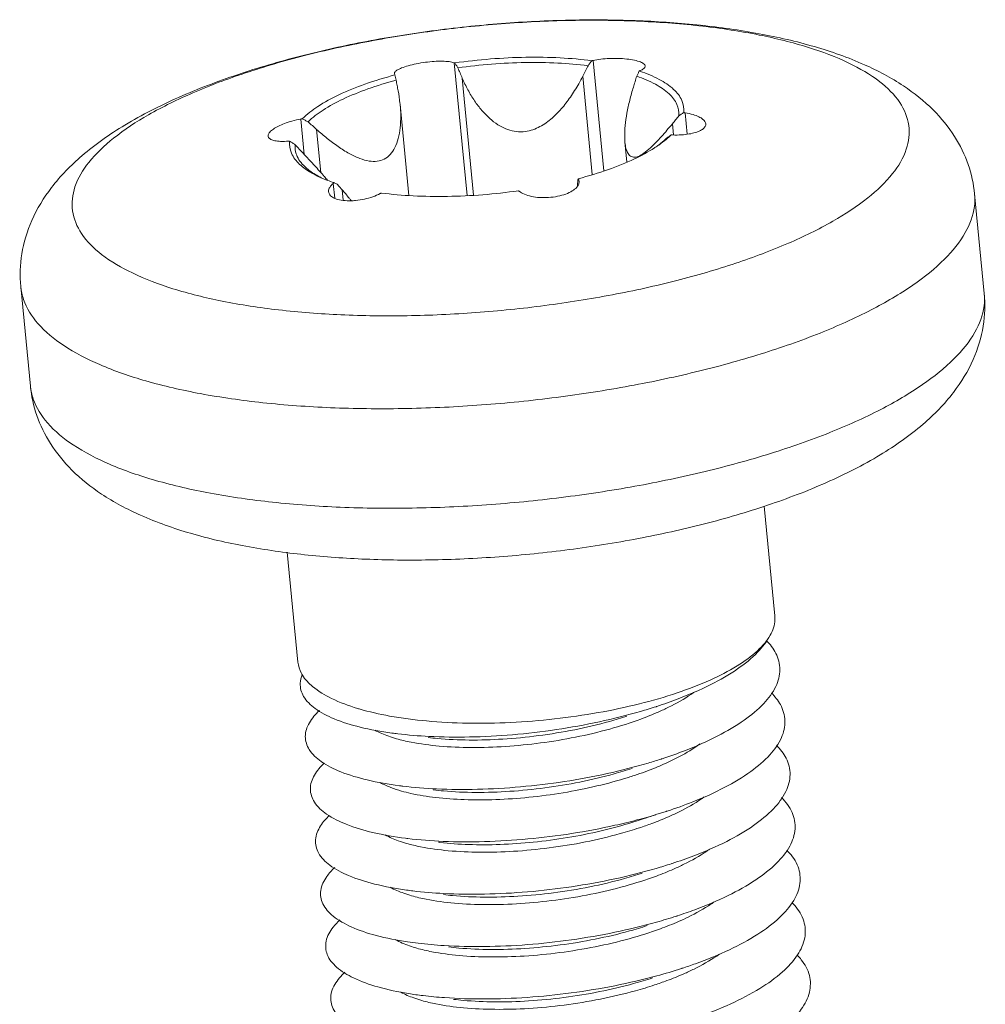
# Model space of a CAD drawing. Extents: x 595 to 2157, y -402 to 676.
# Drawn here: x 715 to 721, y 418 to 424 of the extents above; entities that cross this region are included whole.
import ezdxf

# ---------------------------------------------------------------- set-up
doc = ezdxf.new("R2010")
doc.units = 0
doc.header["$MEASUREMENT"] = 0
doc.layers.get('0').update_dxf_attribs({"lineweight": 0})

msp = doc.modelspace()

# ---------------------------------------------------------------- linework, layer by layer
at = {"color": 7, "linetype": 'Continuous'}
for p, q in [((717.7341, 423.399), (717.8148, 422.5683)), ((718.6033, 423.4131), (718.6704, 422.7217)), ((717.3592, 423.3298), (717.3614, 423.3243)), ((717.3627, 423.3224), (717.3614, 423.3243)), ((718.5987, 422.6997), (718.5389, 423.3152)), ((717.8553, 422.5703), (717.7841, 423.3029)), ((717.4506, 422.5683), (717.3953, 423.1372)), ((719.1791, 423.0854), (719.1921, 422.9516)), ((716.7737, 423.0464), (716.7952, 422.8247)), ((719.1067, 422.9486), (719.1, 423.0174)), ((716.8989, 422.7115), (716.8727, 422.9813)), ((718.815, 422.7779), (718.8029, 422.9022)), ((716.9768, 422.644), (716.9858, 422.551)), ((717.0327, 422.6031), (717.0391, 422.538)), ((720.992, 422.5784), (721.0525, 421.9557)), ((715.0201, 421.9981), (715.0806, 421.3754)), ((719.6748, 420.6238), (719.7414, 419.9382)), ((716.6887, 420.3358), (716.7555, 419.6481)), ((718.9965, 418.694), (719.0611, 418.7142)), ((718.8515, 418.6462), (718.879, 418.655))]:
    msp.add_line(p, q, dxfattribs=at)
for points, knots in [([(715.0201, 421.9981), (715.0135, 422.066), (715.0183, 422.2086), (715.0835, 422.4225), (715.2124, 422.6333), (715.4113, 422.8359), (715.6814, 423.0241), (716.0104, 423.19), (716.3799, 423.3305), (716.775, 423.4457), (717.1904, 423.5374), (717.6198, 423.6057), (718.0527, 423.6499), (718.342, 423.6633), (718.4845, 423.6658)], [0, 0, 0, 0, 0.204513, 0.422674, 0.663463, 0.938602, 1.26851, 1.646497, 2.041277, 2.453178, 2.879891, 3.316554, 3.756959, 4.184717, 4.184717, 4.184717, 4.184717]), ([(717.4397, 421.8159), (717.3012, 421.8136), (717.0321, 421.8169), (716.6447, 421.8466), (716.2927, 421.8998), (715.9854, 421.975), (715.7303, 422.0704), (715.5332, 422.1839), (715.397, 422.3155), (715.331, 422.4698), (715.3514, 422.6345), (715.4482, 422.7913), (715.609, 422.9416), (715.8308, 423.0856), (716.1087, 423.2206), (716.4361, 423.3431), (716.8044, 423.4498), (717.204, 423.5377), (717.624, 423.6045), (718.053, 423.6483), (718.3412, 423.6615), (718.4846, 423.6638)], [0, 0, 0, 0, 0.415604, 0.806795, 1.164798, 1.482332, 1.754322, 1.979105, 2.160806, 2.313581, 2.463753, 2.639062, 2.855856, 3.119651, 3.429571, 3.781023, 4.16705, 4.579096, 5.007538, 5.442127, 5.872382, 5.872382, 5.872382, 5.872382]), ([(717.4397, 421.8159), (717.5831, 421.8182), (717.8713, 421.8314), (718.3003, 421.8752), (718.7203, 421.942), (719.1199, 422.0299), (719.4882, 422.1366), (719.8156, 422.2591), (720.0935, 422.394), (720.3153, 422.5381), (720.4761, 422.6884), (720.5729, 422.8452), (720.5933, 423.0099), (720.5273, 423.1642), (720.3911, 423.2958), (720.194, 423.4093), (719.9389, 423.5046), (719.6316, 423.5799), (719.2796, 423.6331), (718.8954, 423.6625), (718.6295, 423.666), (718.4942, 423.664)], [0, 0, 0, 0, 0.430255, 0.864844, 1.293286, 1.705332, 2.091359, 2.442811, 2.752731, 3.016526, 3.23332, 3.408629, 3.5588, 3.711576, 3.893277, 4.11806, 4.39005, 4.707584, 5.065587, 5.456778, 5.862777, 5.862777, 5.862777, 5.862777]), ([(718.4942, 423.666), (718.6268, 423.6681), (718.8881, 423.6653), (719.2721, 423.6382), (719.6394, 423.5866), (719.9837, 423.5078), (720.2883, 423.4008), (720.5398, 423.2677), (720.7321, 423.1153), (720.8702, 422.9467), (720.9582, 422.7665), (720.9859, 422.6406), (720.992, 422.5784)], [0, 0, 0, 0, 0.397805, 0.783339, 1.154031, 1.509466, 1.84151, 2.119808, 2.35911, 2.572927, 2.767923, 2.955496, 2.955496, 2.955496, 2.955496]), ([(717.7341, 423.399), (717.7239, 423.4023), (717.6989, 423.4067), (717.6569, 423.4089), (717.6071, 423.4074), (717.5527, 423.4021), (717.4979, 423.3932), (717.448, 423.3814), (717.4069, 423.368), (717.379, 423.3543), (717.3612, 423.3419), (717.3594, 423.3323), (717.3596, 423.3298)], [0, 0, 0, 0, 0.0323317, 0.0756477, 0.1261386, 0.1815537, 0.2393665, 0.292653, 0.3356443, 0.3675877, 0.3882134, 0.3955254, 0.3955254, 0.3955254, 0.3955254]), ([(718.1832, 423.4329), (718.1091, 423.4317), (717.9603, 423.4244), (717.8122, 423.4081), (717.7382, 423.3976)], [0, 0, 0, 0, 0.2223683, 0.4466181, 0.4466181, 0.4466181, 0.4466181]), ([(717.7564, 423.3672), (717.7533, 423.3722), (717.7473, 423.3824), (717.7412, 423.3925), (717.7382, 423.3976)], [0, 0, 0, 0, 0.01765954, 0.03545065, 0.03545065, 0.03545065, 0.03545065]), ([(718.5716, 423.3804), (718.5087, 423.3883), (718.3778, 423.3992), (718.1762, 423.4021), (717.9672, 423.3921), (717.8267, 423.3769), (717.7564, 423.3672)], [0, 0, 0, 0, 0.1902125, 0.3935429, 0.6045507, 0.8174553, 0.8174553, 0.8174553, 0.8174553]), ([(718.5962, 423.4115), (718.5302, 423.4201), (718.3926, 423.432), (718.2546, 423.434), (718.1832, 423.4329)], [0, 0, 0, 0, 0.1997593, 0.4138375, 0.4138375, 0.4138375, 0.4138375]), ([(718.5716, 423.3804), (718.5661, 423.3695), (718.5552, 423.3477), (718.5443, 423.326), (718.5389, 423.3152)], [0, 0, 0, 0, 0.03673503, 0.07297993, 0.07297993, 0.07297993, 0.07297993]), ([(718.5962, 423.4115), (718.5921, 423.4063), (718.5839, 423.3959), (718.5757, 423.3856), (718.5716, 423.3804)], [0, 0, 0, 0, 0.01991625, 0.03969347, 0.03969347, 0.03969347, 0.03969347]), ([(718.5962, 423.4115), (718.5974, 423.4118), (718.5997, 423.4123), (718.6021, 423.4128), (718.6033, 423.4131)], [0, 0, 0, 0, 0.003587715, 0.007192241, 0.007192241, 0.007192241, 0.007192241]), ([(718.9292, 423.3785), (718.9286, 423.3831), (718.9204, 423.3948), (718.8962, 423.4058), (718.8597, 423.4161), (718.8128, 423.4229), (718.7601, 423.4263), (718.7056, 423.4259), (718.653, 423.4218), (718.619, 423.4165), (718.6033, 423.4131)], [0, 0, 0, 0, 0.0139084, 0.0394904, 0.0783659, 0.1276286, 0.181316, 0.2366536, 0.2910932, 0.3395263, 0.3395263, 0.3395263, 0.3395263]), ([(718.8976, 423.3492), (718.9059, 423.3526), (718.9188, 423.3584), (718.9296, 423.3717), (718.9293, 423.3779), (718.9292, 423.3785)], [0, 0, 0, 0, 0.02664305, 0.04326144, 0.04509884, 0.04509884, 0.04509884, 0.04509884]), ([(717.3627, 423.3224), (717.2995, 423.3056), (717.1807, 423.2695), (717.0186, 423.2045), (716.8859, 423.1331), (716.812, 423.0772), (716.7825, 423.048)], [0, 0, 0, 0, 0.1962474, 0.3719054, 0.5230257, 0.6475258, 0.6475258, 0.6475258, 0.6475258]), ([(717.3627, 423.3224), (717.364, 423.3169), (717.3665, 423.3061), (717.369, 423.2952), (717.3703, 423.2898)], [0, 0, 0, 0, 0.01678083, 0.03343812, 0.03343812, 0.03343812, 0.03343812]), ([(717.7841, 423.3029), (717.7795, 423.3136), (717.7702, 423.335), (717.761, 423.3564), (717.7564, 423.3672)], [0, 0, 0, 0, 0.03474517, 0.0699651, 0.0699651, 0.0699651, 0.0699651]), ([(717.7841, 423.3029), (717.795, 423.2777), (717.8186, 423.2288), (717.8596, 423.1607), (717.9051, 423.1004), (717.9536, 423.05), (718.004, 423.011), (718.0558, 422.9834), (718.1096, 422.9676), (718.1638, 422.965), (718.2149, 422.9745), (718.2605, 422.9925), (718.3014, 423.0164), (718.3387, 423.0444), (718.3729, 423.0758), (718.4046, 423.1097), (718.4342, 423.1458), (718.462, 423.184), (718.4887, 423.2247), (718.5145, 423.2685), (718.5308, 423.2992), (718.5389, 423.3152)], [0, 0, 0, 0, 0.082581, 0.162521, 0.238241, 0.3086, 0.371816, 0.428567, 0.483781, 0.538604, 0.589857, 0.638334, 0.685139, 0.731534, 0.777904, 0.824288, 0.870788, 0.917788, 0.966068, 1.016567, 1.070294, 1.070294, 1.070294, 1.070294]), ([(718.8556, 423.2465), (718.8591, 423.2577), (718.8661, 423.2803), (718.873, 423.3029), (718.8765, 423.3142)], [0, 0, 0, 0, 0.03522949, 0.07093764, 0.07093764, 0.07093764, 0.07093764]), ([(718.8765, 423.3142), (718.8792, 423.3197), (718.8847, 423.3307), (718.8901, 423.3417), (718.8928, 423.3472)], [0, 0, 0, 0, 0.01830456, 0.03674403, 0.03674403, 0.03674403, 0.03674403]), ([(719.1405, 423.0668), (719.1427, 423.0909), (719.1328, 423.1445), (719.0769, 423.2131), (718.9887, 423.2711), (718.9169, 423.3005), (718.8765, 423.3142)], [0, 0, 0, 0, 0.0724808, 0.1551698, 0.2586257, 0.3865813, 0.3865813, 0.3865813, 0.3865813]), ([(718.8976, 423.3492), (718.8968, 423.3489), (718.8952, 423.3482), (718.8936, 423.3475), (718.8928, 423.3472)], [0, 0, 0, 0, 0.002625483, 0.005251195, 0.005251195, 0.005251195, 0.005251195]), ([(719.1706, 423.0868), (719.1735, 423.1121), (719.1643, 423.1688), (719.1055, 423.2414), (719.013, 423.3016), (718.938, 423.332), (718.8963, 423.346)], [0, 0, 0, 0, 0.076276, 0.1631646, 0.2724798, 0.404617, 0.404617, 0.404617, 0.404617]), ([(717.3703, 423.2898), (717.3105, 423.2737), (717.1982, 423.2392), (717.0447, 423.1773), (716.9183, 423.1096), (716.8476, 423.0567), (716.819, 423.0291)], [0, 0, 0, 0, 0.1856159, 0.3520734, 0.4958251, 0.61496, 0.61496, 0.61496, 0.61496]), ([(717.3703, 423.2898), (717.3724, 423.2785), (717.3766, 423.2561), (717.3809, 423.2337), (717.383, 423.2226)], [0, 0, 0, 0, 0.03445163, 0.06843314, 0.06843314, 0.06843314, 0.06843314]), ([(717.3953, 423.1373), (717.3951, 423.1402), (717.3921, 423.1688), (717.3878, 423.1972), (717.383, 423.2226)], [0, 0, 0, 0, 0.00880088, 0.08617938, 0.08617938, 0.08617938, 0.08617938]), ([(718.8556, 423.2465), (718.8473, 423.2195), (718.8321, 423.1653), (718.8147, 423.0848), (718.8038, 423.0085), (718.8004, 422.9474), (718.8019, 422.9125), (718.8031, 422.9005)], [0, 0, 0, 0, 0.0847954, 0.1685048, 0.2470292, 0.3156706, 0.3517543, 0.3517543, 0.3517543, 0.3517543]), ([(716.8727, 422.9813), (716.8941, 422.9621), (716.9379, 422.925), (717.0054, 422.874), (717.0731, 422.8309), (717.138, 422.7992), (717.1977, 422.7818), (717.2509, 422.7797), (717.2974, 422.7938), (717.3359, 422.8243), (717.3653, 422.8693), (717.3858, 422.9267), (717.3975, 422.9942), (717.4004, 423.0657), (717.3976, 423.1141), (717.3953, 423.1373)], [0, 0, 0, 0, 0.0862132, 0.1721222, 0.2536141, 0.3267637, 0.3880082, 0.4389374, 0.484183, 0.5307424, 0.5833146, 0.6434384, 0.7123983, 0.7880493, 0.8577405, 0.8577405, 0.8577405, 0.8577405]), ([(719.1706, 423.0868), (719.1656, 423.0835), (719.1556, 423.0768), (719.1455, 423.0701), (719.1405, 423.0668)], [0, 0, 0, 0, 0.01812247, 0.03612154, 0.03612154, 0.03612154, 0.03612154]), ([(719.1706, 423.0868), (719.172, 423.0866), (719.1749, 423.0861), (719.1777, 423.0857), (719.1791, 423.0854)], [0, 0, 0, 0, 0.004276829, 0.008561761, 0.008561761, 0.008561761, 0.008561761]), ([(719.3089, 423.0166), (719.3085, 423.0203), (719.3053, 423.0313), (719.29, 423.047), (719.2636, 423.0625), (719.2257, 423.0762), (719.196, 423.0827), (719.1791, 423.0854)], [0, 0, 0, 0, 0.011049, 0.0336698, 0.0632572, 0.102768, 0.1541357, 0.1541357, 0.1541357, 0.1541357]), ([(716.7737, 423.0464), (716.755, 423.0429), (716.7205, 423.0349), (716.6734, 423.0197), (716.6344, 423.0031), (716.603, 422.9856), (716.5809, 422.9679), (716.5692, 422.9516), (716.5689, 422.9422), (716.5692, 422.9399)], [0, 0, 0, 0, 0.0569033, 0.1062684, 0.148141, 0.1841154, 0.2132339, 0.2338047, 0.2407562, 0.2407562, 0.2407562, 0.2407562]), ([(716.7737, 423.0464), (716.7752, 423.0467), (716.7781, 423.0472), (716.781, 423.0478), (716.7825, 423.048)], [0, 0, 0, 0, 0.004498607, 0.008988415, 0.008988415, 0.008988415, 0.008988415]), ([(716.819, 423.0291), (716.8129, 423.0323), (716.8008, 423.0386), (716.7886, 423.0449), (716.7825, 423.048)], [0, 0, 0, 0, 0.02047049, 0.04108503, 0.04108503, 0.04108503, 0.04108503]), ([(716.8727, 422.9813), (716.8638, 422.9892), (716.8459, 423.0051), (716.828, 423.0211), (716.819, 423.0291)], [0, 0, 0, 0, 0.03572773, 0.07192709, 0.07192709, 0.07192709, 0.07192709]), ([(719.1405, 423.0668), (719.1338, 423.0585), (719.1203, 423.042), (719.1067, 423.0256), (719.1, 423.0174)], [0, 0, 0, 0, 0.03216666, 0.06390622, 0.06390622, 0.06390622, 0.06390622]), ([(719.1007, 422.9468), (719.1196, 422.9461), (719.1546, 422.9465), (719.2027, 422.9519), (719.2427, 422.9608), (719.2746, 422.973), (719.2978, 422.9879), (719.309, 423.0043), (719.3092, 423.014), (719.3089, 423.0166)], [0, 0, 0, 0, 0.0566081, 0.1048091, 0.1450423, 0.1791486, 0.206694, 0.2272493, 0.2351061, 0.2351061, 0.2351061, 0.2351061]), ([(719.037, 422.9435), (719.0427, 422.9498), (719.051, 422.9594), (719.0593, 422.969), (719.0621, 422.9722)], [0, 0, 0, 0, 0.02549088, 0.03811215, 0.03811215, 0.03811215, 0.03811215]), ([(719.0594, 422.9233), (719.0647, 422.9272), (719.0755, 422.9352), (719.0863, 422.9432), (719.0917, 422.9472)], [0, 0, 0, 0, 0.02003345, 0.04020757, 0.04020757, 0.04020757, 0.04020757]), ([(719.1007, 422.9468), (719.0992, 422.9469), (719.0962, 422.947), (719.0932, 422.9471), (719.0917, 422.9472)], [0, 0, 0, 0, 0.004522652, 0.009036374, 0.009036374, 0.009036374, 0.009036374]), ([(716.5692, 422.9399), (716.5695, 422.9369), (716.5722, 422.9277), (716.588, 422.917), (716.6136, 422.9095), (716.6507, 422.9057), (716.6791, 422.9066), (716.6953, 422.9078)], [0, 0, 0, 0, 0.0090675, 0.0275576, 0.0533228, 0.0895601, 0.1384888, 0.1384888, 0.1384888, 0.1384888]), ([(716.7036, 422.9084), (716.7022, 422.9083), (716.6994, 422.9081), (716.6967, 422.9079), (716.6953, 422.9078)], [0, 0, 0, 0, 0.004136903, 0.008281123, 0.008281123, 0.008281123, 0.008281123]), ([(716.7036, 422.9084), (716.7007, 422.8832), (716.7099, 422.8264), (716.7549, 422.7708), (716.7891, 422.7432), (716.8014, 422.7344)], [0, 0, 0, 0, 0.076276, 0.1631646, 0.2083291, 0.2083291, 0.2083291, 0.2083291]), ([(716.7036, 422.9084), (716.7093, 422.9046), (716.7207, 422.897), (716.7321, 422.8894), (716.7378, 422.8856)], [0, 0, 0, 0, 0.02065535, 0.04116843, 0.04116843, 0.04116843, 0.04116843]), ([(716.7378, 422.8856), (716.7361, 422.8664), (716.7393, 422.8403), (716.7488, 422.8169), (716.7513, 422.8115)], [0, 0, 0, 0, 0.05788686, 0.07577406, 0.07577406, 0.07577406, 0.07577406]), ([(716.7378, 422.8856), (716.7463, 422.8766), (716.7631, 422.8588), (716.78, 422.841), (716.7883, 422.8321)], [0, 0, 0, 0, 0.03701908, 0.07355284, 0.07355284, 0.07355284, 0.07355284]), ([(718.8031, 422.9005), (718.8037, 422.8946), (718.8061, 422.8753), (718.8129, 422.8466), (718.8291, 422.8176), (718.8572, 422.8044), (718.8901, 422.8126), (718.9253, 422.8341), (718.9538, 422.8582), (718.971, 422.8744), (718.9753, 422.8786)], [0, 0, 0, 0, 0.0180437, 0.0583154, 0.0882654, 0.1141476, 0.1446884, 0.1852446, 0.2380323, 0.2561512, 0.2561512, 0.2561512, 0.2561512]), ([(718.9977, 422.901), (719.0009, 422.9043), (719.0142, 422.9182), (719.0272, 422.9324), (719.037, 422.9435)], [0, 0, 0, 0, 0.01351368, 0.05780512, 0.05780512, 0.05780512, 0.05780512]), ([(718.5115, 422.6729), (718.5747, 422.6897), (718.6935, 422.7257), (718.8533, 422.7898), (718.9476, 422.8402), (718.988, 422.8661)], [0, 0, 0, 0, 0.1962474, 0.3719054, 0.5159321, 0.5159321, 0.5159321, 0.5159321]), ([(716.7513, 422.8115), (716.7576, 422.798), (716.7741, 422.7727), (716.7951, 422.7513), (716.8063, 422.7414)], [0, 0, 0, 0, 0.0448814, 0.08955792, 0.08955792, 0.08955792, 0.08955792]), ([(716.9141, 422.6946), (716.8934, 422.718), (716.8694, 422.7447), (716.8451, 422.7712), (716.842, 422.7746)], [0, 0, 0, 0, 0.0938098, 0.1077549, 0.1077549, 0.1077549, 0.1077549]), ([(716.8014, 422.7344), (716.8188, 422.7219), (716.8517, 422.7021), (716.8862, 422.6854), (716.9016, 422.6786)], [0, 0, 0, 0, 0.0643894, 0.1148012, 0.1148012, 0.1148012, 0.1148012]), ([(716.8063, 422.7414), (716.8137, 422.735), (716.8435, 422.7112), (716.8766, 422.6919), (716.902, 422.6793)], [0, 0, 0, 0, 0.0292946, 0.1142632, 0.1142632, 0.1142632, 0.1142632]), ([(716.9768, 422.644), (716.9683, 422.6368), (716.9544, 422.6224), (716.9467, 422.6017), (716.9474, 422.592), (716.9475, 422.591)], [0, 0, 0, 0, 0.03339327, 0.0593925, 0.06243213, 0.06243213, 0.06243213, 0.06243213]), ([(716.9768, 422.644), (716.9775, 422.6447), (716.9791, 422.646), (716.9806, 422.6474), (716.9814, 422.648)], [0, 0, 0, 0, 0.003071269, 0.006141041, 0.006141041, 0.006141041, 0.006141041]), ([(717.0018, 422.6382), (716.9984, 422.6398), (716.9916, 422.6431), (716.9848, 422.6464), (716.9814, 422.648)], [0, 0, 0, 0, 0.01128922, 0.02266159, 0.02266159, 0.02266159, 0.02266159]), ([(717.0327, 422.6031), (717.0276, 422.6089), (717.0173, 422.6206), (717.007, 422.6323), (717.0018, 422.6382)], [0, 0, 0, 0, 0.02322595, 0.04677925, 0.04677925, 0.04677925, 0.04677925]), ([(716.9475, 422.591), (716.9483, 422.5842), (716.955, 422.5681), (716.9803, 422.5505), (717.0179, 422.5388), (717.0554, 422.5349), (717.0797, 422.5348), (717.0877, 422.535)], [0, 0, 0, 0, 0.0204904, 0.049515, 0.0891569, 0.1379727, 0.1620058, 0.1620058, 0.1620058, 0.1620058]), ([(717.0327, 422.6031), (717.0475, 422.5864), (717.0659, 422.564), (717.0841, 422.5416), (717.0883, 422.5364)], [0, 0, 0, 0, 0.06677021, 0.0868025, 0.0868025, 0.0868025, 0.0868025]), ([(717.0877, 422.535), (717.0974, 422.5353), (717.1255, 422.5371), (717.1715, 422.5444), (717.2234, 422.5588), (717.2561, 422.5724), (717.2711, 422.5802)], [0, 0, 0, 0, 0.0290773, 0.0842859, 0.1395736, 0.1902454, 0.1902454, 0.1902454, 0.1902454]), ([(717.278, 422.5837), (717.2768, 422.5831), (717.2746, 422.5819), (717.2723, 422.5808), (717.2711, 422.5802)], [0, 0, 0, 0, 0.003835608, 0.00769014, 0.00769014, 0.00769014, 0.00769014]), ([(717.278, 422.5837), (717.344, 422.5751), (717.4816, 422.5633), (717.6197, 422.5612), (717.691, 422.5624)], [0, 0, 0, 0, 0.1997593, 0.4138375, 0.4138375, 0.4138375, 0.4138375]), ([(720.9916, 422.5783), (720.9942, 422.5523), (720.9934, 422.4674), (720.9364, 422.3194), (720.799, 422.1536), (720.5966, 421.9931), (720.3331, 421.8401), (720.0137, 421.6977), (719.6457, 421.5692), (719.238, 421.4578), (718.8002, 421.3662), (718.343, 421.2968), (717.8777, 421.2513), (717.5657, 421.2374), (717.4104, 421.2349)], [0, 0, 0, 0, 0.078392, 0.25224, 0.4621, 0.718313, 1.023141, 1.374132, 1.765932, 2.191244, 2.641424, 3.106927, 3.577681, 4.043437, 4.043437, 4.043437, 4.043437]), ([(717.691, 422.5624), (717.7651, 422.5636), (717.9139, 422.5708), (718.062, 422.5871), (718.136, 422.5976)], [0, 0, 0, 0, 0.2223683, 0.4466181, 0.4466181, 0.4466181, 0.4466181]), ([(718.1403, 422.5943), (718.1396, 422.5948), (718.1381, 422.5959), (718.1367, 422.5971), (718.136, 422.5976)], [0, 0, 0, 0, 0.002720501, 0.00542621, 0.00542621, 0.00542621, 0.00542621]), ([(718.1403, 422.5943), (718.1502, 422.5865), (718.1753, 422.5733), (718.2189, 422.5608), (718.2699, 422.5543), (718.3251, 422.5544), (718.3804, 422.5615), (718.4308, 422.5751), (718.4715, 422.5937), (718.4956, 422.6121), (718.5049, 422.6238), (718.5066, 422.6263)], [0, 0, 0, 0, 0.0376913, 0.0839145, 0.1356363, 0.1913113, 0.249029, 0.3026188, 0.3471361, 0.3828903, 0.3918509, 0.3918509, 0.3918509, 0.3918509]), ([(717.4104, 421.2349), (717.2602, 421.2325), (716.9678, 421.2357), (716.5455, 421.2659), (716.1587, 421.3206), (715.8166, 421.3983), (715.5272, 421.4972), (715.2962, 421.6153), (715.1279, 421.7511), (715.0411, 421.8861), (715.0231, 421.9708), (715.0204, 421.9981)], [0, 0, 0, 0, 0.450678, 0.876714, 1.269438, 1.621514, 1.927528, 2.184942, 2.395868, 2.570392, 2.65281, 2.65281, 2.65281, 2.65281]), ([(717.471, 420.6122), (717.626, 420.6147), (717.9378, 420.6285), (718.4028, 420.674), (718.86, 420.7434), (719.2979, 420.8349), (719.7058, 420.9463), (720.0739, 421.0748), (720.3934, 421.2173), (720.657, 421.3703), (720.8594, 421.5308), (720.9969, 421.6967), (721.0539, 421.8447), (721.0547, 421.9296), (721.0521, 421.9556)], [0, 0, 0, 0, 0.46519, 0.935665, 1.401267, 1.851606, 2.277045, 2.668973, 3.020078, 3.324998, 3.581283, 3.791196, 3.965081, 4.043436, 4.043436, 4.043436, 4.043436]), ([(721.0525, 421.9557), (721.0591, 421.8878), (721.0543, 421.7451), (720.9891, 421.5313), (720.8601, 421.3205), (720.6613, 421.1179), (720.3912, 420.9297), (720.0622, 420.7638), (719.6926, 420.6232), (719.2976, 420.508), (718.8822, 420.4164), (718.4528, 420.3481), (718.0166, 420.3036), (717.7241, 420.2902), (717.5783, 420.2878)], [0, 0, 0, 0, 0.204513, 0.422674, 0.663463, 0.938602, 1.26851, 1.646497, 2.041277, 2.453178, 2.879891, 3.316554, 3.756959, 4.19444, 4.19444, 4.19444, 4.19444]), ([(717.5783, 420.2878), (717.4457, 420.2857), (717.1845, 420.2884), (716.8005, 420.3155), (716.4332, 420.3671), (716.0889, 420.446), (715.7842, 420.553), (715.5328, 420.686), (715.3404, 420.8385), (715.2024, 421.0071), (715.1143, 421.1872), (715.0866, 421.3132), (715.0806, 421.3754)], [0, 0, 0, 0, 0.397805, 0.783339, 1.154031, 1.509466, 1.84151, 2.119808, 2.35911, 2.572927, 2.767923, 2.955496, 2.955496, 2.955496, 2.955496]), ([(715.0983, 421.2946), (715.1169, 421.2396), (715.1885, 421.1282), (715.3569, 420.9924), (715.588, 420.8743), (715.8776, 420.7755), (716.2198, 420.6978), (716.6066, 420.6431), (717.0288, 420.613), (717.3209, 420.6098), (717.471, 420.6122)], [0, 0, 0, 0, 0.174433, 0.38544, 0.642962, 0.949101, 1.301341, 1.694198, 2.120027, 2.570176, 2.570176, 2.570176, 2.570176]), ([(719.7123, 419.8169), (719.7288, 419.8462), (719.7436, 419.8878), (719.7421, 419.9299), (719.7412, 419.9381)], [0, 0, 0, 0, 0.100872, 0.1257513, 0.1257513, 0.1257513, 0.1257513]), ([(719.7123, 419.8169), (719.6917, 419.7804), (719.628, 419.708), (719.4986, 419.6155), (719.3285, 419.5285), (719.1228, 419.4501), (718.8879, 419.3827), (718.6315, 419.3288), (718.3623, 419.2902), (718.0893, 419.2681), (717.8216, 419.2635), (717.5684, 419.2762), (717.3418, 419.3055), (717.202, 419.337), (717.1396, 419.3553)], [0, 0, 0, 0, 0.125646, 0.283878, 0.475388, 0.697047, 0.943468, 1.207824, 1.482371, 1.758884, 2.029043, 2.28483, 2.518926, 2.713798, 2.713798, 2.713798, 2.713798]), ([(719.003, 419.3714), (719.0474, 419.3859), (719.1619, 419.4261), (719.3332, 419.4998), (719.5021, 419.5964), (719.6304, 419.6986), (719.6923, 419.7775), (719.7123, 419.8169)], [0, 0, 0, 0, 0.1400272, 0.3638719, 0.5587031, 0.7217474, 0.8541438, 0.8541438, 0.8541438, 0.8541438]), ([(719.035, 419.0437), (719.0843, 419.0598), (719.203, 419.1019), (719.3775, 419.1784), (719.5438, 419.2753), (719.6693, 419.3782), (719.7511, 419.4859), (719.7827, 419.6004), (719.7549, 419.7055), (719.7116, 419.7598), (719.6879, 419.7831)], [0, 0, 0, 0, 0.155691, 0.37774, 0.570506, 0.731416, 0.861954, 0.970618, 1.075051, 1.174875, 1.174875, 1.174875, 1.174875]), ([(716.7843, 419.5659), (716.7813, 419.5707), (716.767, 419.5961), (716.7582, 419.6248), (716.7557, 419.6481)], [0, 0, 0, 0, 0.01702088, 0.08740865, 0.08740865, 0.08740865, 0.08740865]), ([(716.7819, 419.5696), (716.775, 419.5527), (716.7632, 419.5063), (716.7873, 419.4234), (716.8687, 419.3477), (716.991, 419.2854), (717.1541, 419.2355), (717.2889, 419.2114), (717.3682, 419.2013), (717.38, 419.1999)], [0, 0, 0, 0, 0.054847, 0.1399492, 0.2436017, 0.3791034, 0.549629, 0.7532786, 0.7892221, 0.7892221, 0.7892221, 0.7892221]), ([(717.1287, 419.3585), (717.0731, 419.3753), (716.9742, 419.4115), (716.856, 419.4815), (716.8008, 419.5391), (716.7843, 419.5659)], [0, 0, 0, 0, 0.1741059, 0.3146672, 0.4089139, 0.4089139, 0.4089139, 0.4089139]), ([(719.2364, 419.4605), (719.2306, 419.4563), (719.1796, 419.4207), (719.1045, 419.3786), (719.0331, 419.3455), (719.0116, 419.3361)], [0, 0, 0, 0, 0.0211927, 0.1867363, 0.2571665, 0.2571665, 0.2571665, 0.2571665]), ([(719.0669, 418.7161), (719.1211, 418.7338), (719.2441, 418.7777), (719.4216, 418.8569), (719.5853, 418.9543), (719.708, 419.0575), (719.7868, 419.1656), (719.8145, 419.2805), (719.7837, 419.382), (719.7417, 419.4339), (719.7196, 419.4556)], [0, 0, 0, 0, 0.171244, 0.391476, 0.582164, 0.740944, 0.869661, 0.977404, 1.082316, 1.175068, 1.175068, 1.175068, 1.175068]), ([(716.8897, 419.345), (716.8656, 419.3228), (716.8235, 419.2753), (716.7913, 419.1845), (716.8232, 419.09), (716.9074, 419.0156), (717.0325, 418.9539), (717.1982, 418.905), (717.3298, 418.8824), (717.4048, 418.8731), (717.4119, 418.8722)], [0, 0, 0, 0, 0.0983813, 0.1884241, 0.27407, 0.3795789, 0.5173929, 0.6902241, 0.8959404, 0.9172265, 0.9172265, 0.9172265, 0.9172265]), ([(719.0116, 419.3361), (718.9759, 419.3204), (718.876, 419.2805), (718.7036, 419.2258), (718.4933, 419.1763), (718.2753, 419.1402), (718.0572, 419.1185), (717.8454, 419.1115), (717.648, 419.1196), (717.4911, 419.1401), (717.4025, 419.1606), (717.3719, 419.1693)], [0, 0, 0, 0, 0.11705, 0.322611, 0.541937, 0.764503, 0.985129, 1.198903, 1.399948, 1.577212, 1.672544, 1.672544, 1.672544, 1.672544]), ([(717.38, 419.1999), (717.445, 419.192), (717.5948, 419.1799), (717.835, 419.1771), (718.1013, 419.1915), (718.3729, 419.2233), (718.6406, 419.2715), (718.8482, 419.3233), (718.9651, 419.3591), (718.9974, 419.3695)], [0, 0, 0, 0, 0.196243, 0.450616, 0.719826, 0.995848, 1.270407, 1.535358, 1.637147, 1.637147, 1.637147, 1.637147]), ([(717.5713, 419.1767), (717.5903, 419.1744), (717.6753, 419.1654), (717.8313, 419.1584), (718.0427, 419.1646), (718.2636, 419.186), (718.4869, 419.2226), (718.6714, 419.2661), (718.7794, 419.2986), (718.8153, 419.3103)], [0, 0, 0, 0, 0.05758, 0.256372, 0.467965, 0.691458, 0.921698, 1.146265, 1.259711, 1.259711, 1.259711, 1.259711]), ([(717.3719, 419.1693), (717.3558, 419.1739), (717.3099, 419.1884), (717.2653, 419.2072), (717.2379, 419.2225)], [0, 0, 0, 0, 0.0503544, 0.1443924, 0.1443924, 0.1443924, 0.1443924]), ([(719.2732, 419.1364), (719.2721, 419.1357), (719.2314, 419.1061), (719.1561, 419.061), (719.0784, 419.0238), (719.0444, 419.0088)], [0, 0, 0, 0, 0.0038943, 0.1510595, 0.2622987, 0.2622987, 0.2622987, 0.2622987]), ([(719.0986, 418.3884), (719.1443, 418.4033), (719.2603, 418.4442), (719.4331, 418.5189), (719.6019, 418.6161), (719.7296, 418.7194), (719.8133, 418.8275), (719.8465, 418.9426), (719.8193, 419.0493), (719.7754, 419.1043), (719.7512, 419.1282)], [0, 0, 0, 0, 0.14431, 0.36882, 0.563899, 0.72681, 0.85888, 0.96849, 1.073382, 1.175453, 1.175453, 1.175453, 1.175453]), ([(716.9211, 419.017), (716.8971, 418.9948), (716.8552, 418.9473), (716.823, 418.8562), (716.8557, 418.7612), (716.9412, 418.6867), (717.0677, 418.6249), (717.2353, 418.5761), (717.3658, 418.5541), (717.4391, 418.5451), (717.4437, 418.5445)], [0, 0, 0, 0, 0.0978384, 0.188319, 0.2745164, 0.3810129, 0.5202778, 0.6949372, 0.9027381, 0.9165872, 0.9165872, 0.9165872, 0.9165872]), ([(717.4119, 418.8722), (717.4822, 418.8637), (717.638, 418.8516), (717.8842, 418.8498), (718.1512, 418.8655), (718.4228, 418.8983), (718.6899, 418.9476), (718.8913, 418.9988), (719.0024, 419.0332), (719.0292, 419.0419)], [0, 0, 0, 0, 0.212581, 0.468182, 0.7381, 1.014283, 1.288451, 1.552483, 1.637139, 1.637139, 1.637139, 1.637139]), ([(719.0444, 419.0088), (719.0276, 419.0015), (718.9678, 418.9763), (718.9067, 418.9541), (718.8625, 418.9394)], [0, 0, 0, 0, 0.0549809, 0.1947412, 0.1947412, 0.1947412, 0.1947412]), ([(717.6031, 418.849), (717.6245, 418.8464), (717.7127, 418.8372), (717.8727, 418.8307), (718.0845, 418.8376), (718.3026, 418.8594), (718.5206, 418.8954), (718.7023, 418.9382), (718.8099, 418.9705), (718.8471, 418.9827)], [0, 0, 0, 0, 0.064839, 0.265884, 0.479658, 0.700284, 0.92285, 1.142176, 1.259717, 1.259717, 1.259717, 1.259717]), ([(717.403, 418.8418), (717.3807, 418.8482), (717.3355, 418.863), (717.292, 418.8824), (717.2708, 418.8942)], [0, 0, 0, 0, 0.0696192, 0.1423951, 0.1423951, 0.1423951, 0.1423951]), ([(718.8243, 418.9271), (718.7592, 418.9067), (718.624, 418.8701), (718.4159, 418.8288), (718.2046, 418.8007), (717.998, 418.7863), (717.8029, 418.7854), (717.6251, 418.7977), (717.4936, 418.8185), (717.4228, 418.8362), (717.403, 418.8418)], [0, 0, 0, 0, 0.204403, 0.419861, 0.635986, 0.843479, 1.040833, 1.220836, 1.377648, 1.439506, 1.439506, 1.439506, 1.439506]), ([(719.2992, 418.8045), (719.2936, 418.8005), (719.2436, 418.7657), (719.1689, 418.7237), (719.0977, 418.6906), (719.0754, 418.6808)], [0, 0, 0, 0, 0.0207311, 0.1828626, 0.2561082, 0.2561082, 0.2561082, 0.2561082]), ([(719.1303, 418.0607), (719.167, 418.0726), (719.2751, 418.1102), (719.4421, 418.1801), (719.6155, 418.2764), (719.7484, 418.3791), (719.8375, 418.4865), (719.8775, 418.6009), (719.8564, 418.7141), (719.8102, 418.7736), (719.7829, 418.8005)], [0, 0, 0, 0, 0.115739, 0.34347, 0.542285, 0.709087, 0.844589, 0.956133, 1.060441, 1.175517, 1.175517, 1.175517, 1.175517]), ([(718.879, 418.655), (718.8963, 418.6606), (718.9355, 418.6734), (718.9748, 418.6862), (718.9968, 418.6933)], [0, 0, 0, 0, 0.0545244, 0.12386, 0.12386, 0.12386, 0.12386]), ([(716.9531, 418.6895), (716.9321, 418.67), (716.8922, 418.6256), (716.8555, 418.5407), (716.8803, 418.4439), (716.9606, 418.3671), (717.0821, 418.304), (717.2451, 418.2536), (717.3814, 418.2289), (717.4622, 418.2185), (717.4756, 418.2169)], [0, 0, 0, 0, 0.0858373, 0.1785362, 0.2638027, 0.3669408, 0.5020001, 0.6724633, 0.8765054, 0.9169056, 0.9169056, 0.9169056, 0.9169056]), ([(717.4437, 418.5445), (717.5173, 418.5357), (717.677, 418.5235), (717.9278, 418.5225), (718.1966, 418.539), (718.4697, 418.5729), (718.6972, 418.6158), (718.8321, 418.6485), (718.8775, 418.6605)], [0, 0, 0, 0, 0.222213, 0.479976, 0.751862, 1.029664, 1.304964, 1.445953, 1.445953, 1.445953, 1.445953]), ([(717.6349, 418.5214), (717.6383, 418.521), (717.7012, 418.5134), (717.8302, 418.5045), (718.0253, 418.5054), (718.2319, 418.5199), (718.4432, 418.548), (718.6513, 418.5893), (718.7865, 418.6258), (718.8515, 418.6462)], [0, 0, 0, 0, 0.010075, 0.190078, 0.387432, 0.594925, 0.81105, 1.026507, 1.230911, 1.230911, 1.230911, 1.230911]), ([(719.0754, 418.6808), (719.041, 418.6657), (718.9806, 418.6415), (718.9192, 418.62), (718.8931, 418.6113)], [0, 0, 0, 0, 0.1125144, 0.1951375, 0.1951375, 0.1951375, 0.1951375]), ([(718.8931, 418.6113), (718.8536, 418.5983), (718.7421, 418.5645), (718.5538, 418.5201), (718.3304, 418.4836), (718.1097, 418.4624), (717.8989, 418.4563), (717.7043, 418.465), (717.5509, 418.4856), (717.4645, 418.5057), (717.4355, 418.514)], [0, 0, 0, 0, 0.124747, 0.349442, 0.579738, 0.803206, 1.014116, 1.211939, 1.387112, 1.477645, 1.477645, 1.477645, 1.477645]), ([(717.4355, 418.514), (717.4182, 418.5189), (717.3725, 418.5334), (717.3282, 418.5523), (717.3021, 418.5668)], [0, 0, 0, 0, 0.0540205, 0.143636, 0.143636, 0.143636, 0.143636]), ([(719.3321, 418.4776), (719.3265, 418.4736), (719.2757, 418.4381), (719.2006, 418.3959), (719.129, 418.3627), (719.1072, 418.3531)], [0, 0, 0, 0, 0.0207329, 0.1858219, 0.2574244, 0.2574244, 0.2574244, 0.2574244]), ([(719.162, 417.733), (719.1895, 417.7419), (719.2897, 417.7762), (719.4507, 417.8415), (719.6286, 417.9368), (719.7666, 418.0388), (719.861, 418.1456), (719.9076, 418.2592), (719.8939, 418.3743), (719.8478, 418.4392), (719.8183, 418.4694), (719.8156, 418.4721)], [0, 0, 0, 0, 0.086824, 0.317697, 0.520201, 0.690902, 0.829938, 0.943661, 1.047702, 1.163006, 1.174542, 1.174542, 1.174542, 1.174542]), ([(717.4756, 418.2169), (717.5393, 418.2092), (717.6883, 418.197), (717.9281, 418.194), (718.1958, 418.2084), (718.4688, 418.2403), (718.7379, 418.2889), (718.9454, 418.3407), (719.0617, 418.3764), (719.0929, 418.3865)], [0, 0, 0, 0, 0.19261, 0.448153, 0.718769, 0.996305, 1.272347, 1.538618, 1.637145, 1.637145, 1.637145, 1.637145]), ([(716.9859, 418.3627), (716.9677, 418.3459), (716.9294, 418.3042), (716.8891, 418.2251), (716.9057, 418.1269), (716.9807, 418.0478), (717.0971, 417.9833), (717.2553, 417.9312), (717.3973, 417.9037), (717.4854, 417.8918), (717.5074, 417.8892)], [0, 0, 0, 0, 0.0744339, 0.1696449, 0.2543743, 0.3543499, 0.4852471, 0.6514854, 0.8517006, 0.9182325, 0.9182325, 0.9182325, 0.9182325]), ([(719.1072, 418.3531), (719.0718, 418.3376), (718.9722, 418.2977), (718.7998, 418.243), (718.589, 418.1933), (718.3704, 418.1571), (718.152, 418.1354), (717.94, 418.1285), (717.7425, 418.1367), (717.586, 418.1572), (717.4976, 418.1776), (717.4674, 418.1863)], [0, 0, 0, 0, 0.115785, 0.321689, 0.541897, 0.76521, 0.98581, 1.199788, 1.400961, 1.578252, 1.672596, 1.672596, 1.672596, 1.672596]), ([(717.6668, 418.1937), (717.6859, 418.1913), (717.7707, 418.1824), (717.9262, 418.1754), (718.137, 418.1816), (718.3577, 418.2028), (718.5811, 418.2393), (718.7661, 418.2829), (718.8745, 418.3155), (718.9108, 418.3273)], [0, 0, 0, 0, 0.057818, 0.255642, 0.466551, 0.69002, 0.920316, 1.14501, 1.259711, 1.259711, 1.259711, 1.259711]), ([(717.4674, 418.1863), (717.451, 418.191), (717.4051, 418.2055), (717.3605, 418.2243), (717.3334, 418.2395)], [0, 0, 0, 0, 0.0512734, 0.1443279, 0.1443279, 0.1443279, 0.1443279]), ([(719.3628, 418.1491), (719.3563, 418.1445), (719.304, 418.1082), (719.229, 418.0665), (719.1587, 418.0341), (719.1389, 418.0254)], [0, 0, 0, 0, 0.0238504, 0.1912023, 0.2561567, 0.2561567, 0.2561567, 0.2561567]), ([(719.1937, 417.4052), (719.212, 417.4112), (719.3041, 417.4422), (719.4587, 417.5029), (719.6411, 417.5973), (719.7841, 417.6986), (719.8839, 417.8049), (719.9368, 417.9175), (719.9307, 418.0333), (719.8858, 418.1039), (719.8545, 418.1374), (719.8486, 418.1433)], [0, 0, 0, 0, 0.057577, 0.29151, 0.497652, 0.672251, 0.814907, 0.931038, 1.035132, 1.148102, 1.173134, 1.173134, 1.173134, 1.173134]), ([(717.0182, 418.0355), (717.0031, 418.0214), (716.9666, 417.9828), (716.9237, 417.9094), (716.9319, 417.8103), (717.0012, 417.7286), (717.1128, 417.6628), (717.2661, 417.6091), (717.4134, 417.5785), (717.5087, 417.5652), (717.5392, 417.5615)], [0, 0, 0, 0, 0.0619465, 0.159936, 0.2445306, 0.3415653, 0.4683569, 0.6303476, 0.8266717, 0.9189051, 0.9189051, 0.9189051, 0.9189051]), ([(719.1389, 418.0254), (719.1013, 418.0089), (718.9998, 417.9685), (718.8259, 417.9138), (718.6149, 417.8644), (718.3952, 417.8285), (718.176, 417.8072), (717.9658, 417.8009), (717.7722, 417.8093), (717.618, 417.8296), (717.5304, 417.8497), (717.4994, 417.8586)], [0, 0, 0, 0, 0.123201, 0.327253, 0.546459, 0.772871, 0.994608, 1.206502, 1.403362, 1.575369, 1.672355, 1.672355, 1.672355, 1.672355]), ([(717.5074, 417.8892), (717.5615, 417.8827), (717.6999, 417.8706), (717.9286, 417.8658), (718.195, 417.8781), (718.4679, 417.9079), (718.738, 417.9546), (718.9567, 418.0073), (719.0836, 418.0455), (719.1247, 418.0588)], [0, 0, 0, 0, 0.16333, 0.416543, 0.685771, 0.962919, 1.239584, 1.507451, 1.637154, 1.637154, 1.637154, 1.637154]), ([(717.6986, 417.866), (717.7197, 417.8634), (717.8076, 417.8543), (717.9674, 417.8477), (718.1793, 417.8546), (718.3977, 417.8763), (718.6163, 417.9124), (718.7981, 417.9553), (718.9057, 417.9876), (718.9427, 417.9997)], [0, 0, 0, 0, 0.063848, 0.265021, 0.478999, 0.699599, 0.922912, 1.14312, 1.259716, 1.259716, 1.259716, 1.259716]), ([(717.4994, 417.8586), (717.4843, 417.8629), (717.4384, 417.8773), (717.3936, 417.896), (717.3652, 417.9118)], [0, 0, 0, 0, 0.0468406, 0.1445319, 0.1445319, 0.1445319, 0.1445319]), ([(719.3941, 417.8211), (719.3885, 417.8171), (719.3383, 417.7822), (719.2638, 417.7404), (719.1929, 417.7074), (719.1709, 417.6978)], [0, 0, 0, 0, 0.020575, 0.1833046, 0.2553368, 0.2553368, 0.2553368, 0.2553368]), ([(719.2521, 417.0864), (719.3269, 417.1115), (719.4663, 417.1645), (719.653, 417.2579), (719.801, 417.3585), (719.9061, 417.4642), (719.9651, 417.5759), (719.9667, 417.6921), (719.9237, 417.7685), (719.8907, 417.8054), (719.8818, 417.8143)], [0, 0, 0, 0, 0.23691, 0.446634, 0.625122, 0.771471, 0.89022, 0.994687, 1.105558, 1.14337, 1.14337, 1.14337, 1.14337]), ([(717.0502, 417.7078), (717.0383, 417.6968), (717.0037, 417.6612), (716.9592, 417.5936), (716.9591, 417.494), (717.0224, 417.4096), (717.129, 417.3425), (717.2774, 417.2871), (717.4299, 417.2533), (717.5322, 417.2385), (717.5711, 417.2339)], [0, 0, 0, 0, 0.048379, 0.1493863, 0.2342505, 0.3285925, 0.4513491, 0.6090765, 0.8014491, 0.9189437, 0.9189437, 0.9189437, 0.9189437]), ([(717.5392, 417.5615), (717.5837, 417.5562), (717.7116, 417.5443), (717.9293, 417.5378), (718.1944, 417.548), (718.467, 417.5757), (718.7379, 417.6204), (718.9678, 417.6739), (719.1055, 417.7146), (719.1566, 417.7312)], [0, 0, 0, 0, 0.134384, 0.38516, 0.652884, 0.929523, 1.206691, 1.47604, 1.637156, 1.637156, 1.637156, 1.637156]), ([(717.7304, 417.5383), (717.7507, 417.5359), (717.8363, 417.5269), (717.9931, 417.5201), (718.2033, 417.5264), (718.4224, 417.5476), (718.6421, 417.5835), (718.8266, 417.6267), (718.9357, 417.6593), (718.9745, 417.672)], [0, 0, 0, 0, 0.061314, 0.258174, 0.470068, 0.691805, 0.918217, 1.137423, 1.259717, 1.259717, 1.259717, 1.259717]), ([(719.1709, 417.6978), (719.1362, 417.6825), (719.0758, 417.6583), (719.0144, 417.6368), (718.9886, 417.6283)], [0, 0, 0, 0, 0.1136435, 0.195136, 0.195136, 0.195136, 0.195136]), ([(718.9886, 417.6283), (718.9487, 417.6151), (718.8367, 417.5813), (718.648, 417.5369), (718.4247, 417.5005), (718.2041, 417.4793), (717.9938, 417.4733), (717.7998, 417.482), (717.6467, 417.5025), (717.5602, 417.5226), (717.531, 417.531)], [0, 0, 0, 0, 0.126, 0.350749, 0.581026, 0.804408, 1.014922, 1.211712, 1.386411, 1.477604, 1.477604, 1.477604, 1.477604]), ([(717.531, 417.531), (717.5139, 417.5359), (717.4693, 417.55), (717.4259, 417.5683), (717.4005, 417.5822)], [0, 0, 0, 0, 0.053353, 0.1404404, 0.1404404, 0.1404404, 0.1404404])]:
    msp.add_open_spline(points, degree=3, knots=knots, dxfattribs=at)
for points in [[(718.4845, 423.6658), (718.4878, 423.6659), (718.491, 423.6659), (718.4942, 423.666)], [(718.4942, 423.664), (718.491, 423.6639), (718.4878, 423.6639), (718.4846, 423.6638)], [(717.7341, 423.399), (717.7355, 423.3985), (717.7368, 423.3981), (717.7382, 423.3976)], [(718.8963, 423.346), (718.8951, 423.3464), (718.894, 423.3468), (718.8928, 423.3472)], [(719.0657, 422.9764), (719.0773, 422.9899), (719.0887, 423.0036), (719.1, 423.0174)], [(719.062, 422.9201), (719.0723, 422.9287), (719.0822, 422.9378), (719.0917, 422.9472)], [(719.0621, 422.9722), (719.0633, 422.9736), (719.0645, 422.975), (719.0657, 422.9764)], [(718.9753, 422.8786), (718.983, 422.886), (718.9904, 422.8934), (718.9977, 422.901)], [(718.9934, 422.8696), (719.0006, 422.8743), (719.0077, 422.879), (719.0147, 422.8839)], [(719.0142, 422.8845), (719.0299, 422.8966), (719.0451, 422.9095), (719.0594, 422.9233)], [(719.0147, 422.8839), (719.031, 422.8953), (719.0469, 422.9073), (719.062, 422.9201)], [(716.842, 422.7746), (716.8243, 422.7939), (716.8064, 422.8131), (716.7883, 422.8321)], [(718.988, 422.8661), (718.9898, 422.8673), (718.9916, 422.8684), (718.9934, 422.8696)], [(716.9016, 422.6786), (716.9044, 422.6774), (716.9072, 422.6762), (716.91, 422.6749)], [(716.91, 422.6749), (716.917, 422.6719), (716.9241, 422.669), (716.9312, 422.6662)], [(716.9166, 422.6918), (716.9158, 422.6927), (716.915, 422.6936), (716.9141, 422.6946)], [(716.9359, 422.6699), (716.9295, 422.6772), (716.923, 422.6845), (716.9166, 422.6918)], [(716.9312, 422.6662), (716.9345, 422.6649), (716.9378, 422.6636), (716.9412, 422.6624)], [(716.9416, 422.6634), (716.9397, 422.6656), (716.9378, 422.6678), (716.9359, 422.6699)], [(716.9412, 422.6624), (716.9536, 422.6576), (716.9661, 422.6532), (716.9787, 422.649)], [(716.9787, 422.649), (716.9796, 422.6487), (716.9805, 422.6483), (716.9814, 422.648)], [(718.5067, 422.6447), (718.5063, 422.6388), (718.5058, 422.6329), (718.5054, 422.627)], [(718.5066, 422.6263), (718.5103, 422.6317), (718.5133, 422.6378), (718.5148, 422.6442)], [(718.5081, 422.6626), (718.5077, 422.6566), (718.5072, 422.6507), (718.5067, 422.6447)], [(718.5098, 422.6677), (718.5092, 422.666), (718.5087, 422.6643), (718.5081, 422.6626)], [(718.5115, 422.6729), (718.5109, 422.6712), (718.5104, 422.6694), (718.5098, 422.6677)], [(718.5115, 422.6729), (718.512, 422.6716), (718.5125, 422.6703), (718.513, 422.669)], [(718.5146, 422.6642), (718.5141, 422.6658), (718.5136, 422.6674), (718.513, 422.669)], [(718.5156, 422.6578), (718.5154, 422.6599), (718.5151, 422.6621), (718.5146, 422.6642)], [(718.5148, 422.6442), (718.5158, 422.6486), (718.5161, 422.6533), (718.5156, 422.6578)], [(715.0809, 421.3754), (715.0836, 421.348), (715.0894, 421.3207), (715.0983, 421.2946)], [(718.9974, 419.3695), (718.9993, 419.3701), (719.0012, 419.3708), (719.003, 419.3714)], [(717.1396, 419.3553), (717.136, 419.3563), (717.1323, 419.3574), (717.1287, 419.3585)], [(719.0292, 419.0419), (719.0311, 419.0425), (719.033, 419.0431), (719.035, 419.0437)], [(718.8625, 418.9394), (718.8498, 418.9352), (718.837, 418.9311), (718.8243, 418.9271)], [(718.8775, 418.6605), (718.9174, 418.671), (718.9571, 418.6821), (718.9965, 418.694)], [(719.0611, 418.7142), (719.063, 418.7148), (719.0649, 418.7154), (719.0669, 418.7161)], [(719.0929, 418.3865), (719.0948, 418.3871), (719.0967, 418.3877), (719.0986, 418.3884)], [(719.1247, 418.0588), (719.1266, 418.0594), (719.1284, 418.0601), (719.1303, 418.0607)], [(719.1566, 417.7312), (719.1584, 417.7318), (719.1602, 417.7324), (719.162, 417.733)]]:
    msp.add_open_spline(points, degree=3, dxfattribs=at)

doc.saveas('drawing.dxf')
